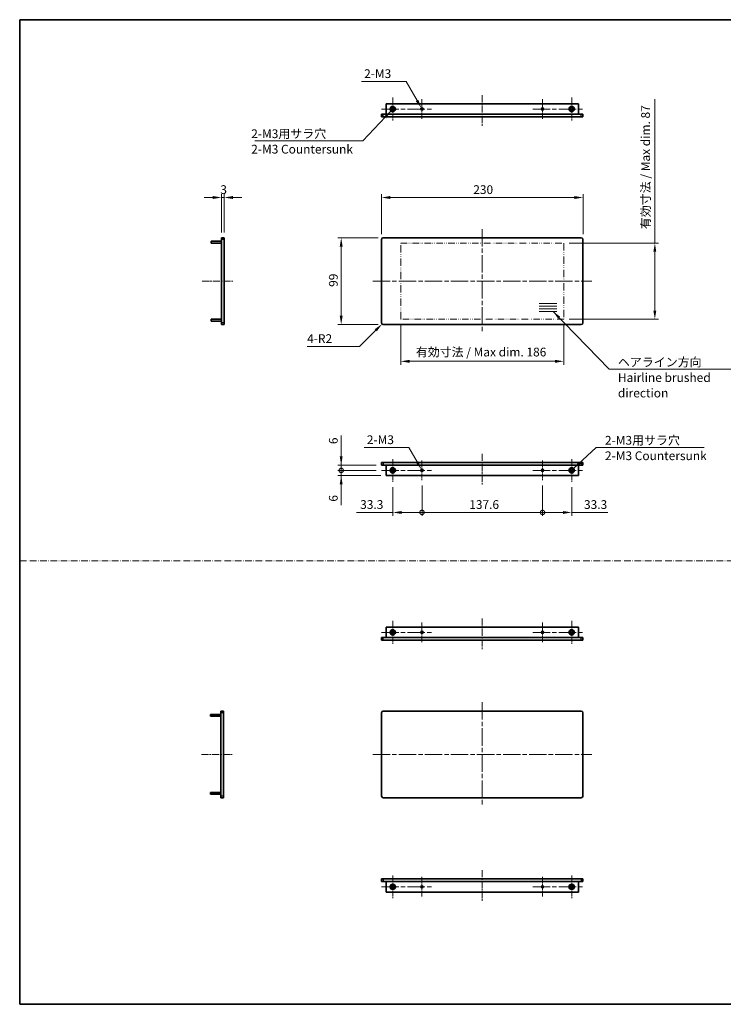
# Model space of a CAD drawing. Units: millimetres. Extents: x 0 to 7274, y 0 to 1124.
# Drawn here: x 4526 to 5330, y 0 to 1124 of the extents above; entities that cross this region are included whole.
import ezdxf

# ---------------------------------------------------------------- set-up
doc = ezdxf.new("R2010")
doc.units = ezdxf.units.MM
doc.header["$LTSCALE"] = 3.5
for name, pattern in [('CHAIN', [0.3543, 0.2362, -0.0295, 0.0591, -0.0295]), ('DASH_DOT', [0.37, 0.24, -0.06, 0.01, -0.06]), ('DASH_DOUBLE_DOT', [0.4398, 0.24, -0.06, 0.0098, -0.06, 0.01, -0.06])]:
    doc.linetypes.add(name, pattern=pattern)
doc.layers.get('Defpoints').update_dxf_attribs({"lineweight": 25})
for name, color, linetype, lineweight in [('Border (ISO)', 7, 'Continuous', 35), ('Center Mark (ISO)', 131, 'Continuous', 18), ('Centerline (ISO)', 131, 'Continuous', 18), ('Dimension (ISO)', 7, 'Continuous', 18), ('Sketch Geometry (ISO)', 7, 'Continuous', 18), ('Symbol (ISO)', 7, 'Continuous', 18), ('Visible (ISO)', 7, 'Continuous', 35), ('Visible Narrow (ISO)', 7, 'Continuous', 25)]:
    doc.layers.add(name, color=color, linetype=linetype, lineweight=lineweight)
doc.styles.add('Note Text (TK)', font='txt')
doc.dimstyles.new('Default - Method 1b (TK)', dxfattribs={"dimscale": 3.5, "dimtxt": 2.5, "dimasz": 2.5, "dimexe": 1, "dimexo": 1.5, "dimgap": 1, "dimtad": 1, "dimtoh": 1, "dimrnd": 1e-08, "dimdsep": 46, "dimtxsty": 'Note Text (TK)', "dimcen": 0.09, "dimdle": 5, "dimclrd": 100, "dimclre": 100, "dimclrt": 7, "dimadec": 1, "dimazin": 1, "dimtfac": 1, "dimtmove": 0, "dimatfit": 3, "dimfxl": 1, "dimtolj": 1, "dimlwd": -1, "dimlwe": -1, "dimarcsym": 0})
doc.dimstyles.new('Default - Method 1b (TK)$7', dxfattribs={"dimscale": 3.5, "dimtxt": 2.5, "dimasz": 2.5, "dimexe": 1, "dimexo": 1.5, "dimgap": 1, "dimtad": 1, "dimtoh": 1, "dimrnd": 1e-08, "dimdsep": 46, "dimtxsty": 'Note Text (TK)', "dimcen": 0.09, "dimdle": 5, "dimclrd": 100, "dimclre": 100, "dimclrt": 7, "dimadec": 1, "dimazin": 1, "dimtfac": 1, "dimtmove": 0, "dimatfit": 3, "dimfxl": 1, "dimtolj": 1, "dimlwd": -1, "dimlwe": -1, "dimarcsym": 0})

# ---------------------------------------------------------------- blocks, each defined once
blk = doc.blocks.new('図面枠 tk図枠')
at = {"layer": 'Border (ISO)'}
for p, q in [((14.5, 289), (405.5, 289)), ((14.5, 289), (14.5, 8)), ((405.5, 289), (405.5, 8)), ((14.5, 8), (405.5, 8))]:
    blk.add_line(p, q, dxfattribs=at)
blk = doc.blocks.new('*D126')
at = {"layer": 'Defpoints', "color": 0}
for p in [(5169.5, 921), (4939.5, 873), (5169.5, 873)]:
    blk.add_point(p, dxfattribs=at)
at = {"layer": 'Dimension (ISO)', "color": 100}
for p, q in [((4939.5, 879), (4939.5, 925)), ((5169.5, 879), (5169.5, 925)), ((4949.5, 921), (5159.5, 921))]:
    blk.add_line(p, q, dxfattribs=at)
for points in [[(4949.5, 922.7), (4949.5, 919.3), (4939.5, 921)], [(5159.5, 922.7), (5159.5, 919.3), (5169.5, 921)]]:
    blk.add_solid(points, dxfattribs=at)
at = {"layer": 'Dimension (ISO)', "color": 7, "insert": (5044.2, 930), "char_height": 10, "attachment_point": 4, "style": 'Note Text (TK)'}
blk.add_mtext('\\A1;230', dxfattribs=at)
blk = doc.blocks.new('*D127')
at = {"layer": 'Defpoints', "color": 0}
for p in [(4941.5, 875), (4893.5, 776), (4941.5, 776)]:
    blk.add_point(p, dxfattribs=at)
at = {"layer": 'Dimension (ISO)', "color": 100}
for p, q in [((4935.5, 875), (4889.5, 875)), ((4893.5, 865), (4893.5, 786)), ((4935.5, 776), (4889.5, 776))]:
    blk.add_line(p, q, dxfattribs=at)
for points in [[(4891.8, 865), (4895.1, 865), (4893.5, 875)], [(4891.8, 786), (4895.1, 786), (4893.5, 776)]]:
    blk.add_solid(points, dxfattribs=at)
at = {"layer": 'Dimension (ISO)', "color": 7, "insert": (4884.5, 819), "char_height": 10, "attachment_point": 4, "rotation": 90, "style": 'Note Text (TK)'}
blk.add_mtext('\\A1;99', dxfattribs=at)
blk = doc.blocks.new('*D128')
at = {"layer": 'Defpoints', "color": 0}
for p in [(4756.9, 921), (4756.9, 875), (4759.9, 875)]:
    blk.add_point(p, dxfattribs=at)
at = {"layer": 'Dimension (ISO)', "color": 100}
for p, q in [((4756.9, 881), (4756.9, 925)), ((4759.9, 881), (4759.9, 925)), ((4746.9, 921), (4736.9, 921)), ((4759.9, 921), (4756.9, 921)), ((4769.9, 921), (4779.9, 921))]:
    blk.add_line(p, q, dxfattribs=at)
for points in [[(4746.9, 922.7), (4746.9, 919.3), (4756.9, 921)], [(4769.9, 922.7), (4769.9, 919.3), (4759.9, 921)]]:
    blk.add_solid(points, dxfattribs=at)
at = {"layer": 'Dimension (ISO)', "color": 7, "insert": (4755.5, 930), "char_height": 10, "attachment_point": 4, "style": 'Note Text (TK)'}
blk.add_mtext('\\A1;3', dxfattribs=at)
blk = doc.blocks.new('*D129')
at = {"layer": 'Defpoints', "color": 0}
for p in [(4940.1, 776.6), (4941.5, 778)]:
    blk.add_point(p, dxfattribs=at)
at = {"layer": 'Dimension (ISO)', "color": 100}
for p, q in [((4914.4, 750.9), (4933, 769.5)), ((4854.6, 750.9), (4914.4, 750.9))]:
    blk.add_line(p, q, dxfattribs=at)
blk.add_solid([(4931.8, 770.7), (4934.2, 768.3), (4940.1, 776.6)], dxfattribs=at)
at = {"layer": 'Dimension (ISO)', "color": 7, "insert": (4854.6, 759.9), "char_height": 10, "attachment_point": 4, "style": 'Note Text (TK)'}
blk.add_mtext('\\A1;\\fＭＳ Ｐゴシック|b0|i0;\\H10.0000;4-R2', dxfattribs=at)
blk = doc.blocks.new('*D130')
at = {"layer": 'Defpoints', "color": 0}
for p in [(4961.5, 782), (5147.5, 782), (4961.5, 734)]:
    blk.add_point(p, dxfattribs=at)
at = {"layer": 'Dimension (ISO)', "color": 100}
for p, q in [((4961.5, 776), (4961.5, 730)), ((5147.5, 776), (5147.5, 730)), ((5137.5, 734), (4971.5, 734))]:
    blk.add_line(p, q, dxfattribs=at)
for points in [[(4971.5, 735.7), (4971.5, 732.3), (4961.5, 734)], [(5137.5, 735.7), (5137.5, 732.3), (5147.5, 734)]]:
    blk.add_solid(points, dxfattribs=at)
at = {"layer": 'Dimension (ISO)', "color": 7, "insert": (4978.6, 744.6), "char_height": 10, "attachment_point": 4, "style": 'Note Text (TK)'}
blk.add_mtext('\\A1;\\fＭＳ Ｐゴシック|b0|i0;\\H10.0000;有効寸法 / Max dim. 186', dxfattribs=at)
blk = doc.blocks.new('*D131')
at = {"layer": 'Defpoints', "color": 0}
for p in [(5147.5, 869), (5147.5, 782), (5251.5, 782)]:
    blk.add_point(p, dxfattribs=at)
at = {"layer": 'Dimension (ISO)', "color": 100}
for p, q in [((5251.5, 869), (5251.5, 1033.2)), ((5153.5, 869), (5255.5, 869)), ((5251.5, 792), (5251.5, 859)), ((5153.5, 782), (5255.5, 782))]:
    blk.add_line(p, q, dxfattribs=at)
for points in [[(5249.8, 859), (5253.1, 859), (5251.5, 869)], [(5249.8, 792), (5253.1, 792), (5251.5, 782)]]:
    blk.add_solid(points, dxfattribs=at)
at = {"layer": 'Dimension (ISO)', "color": 7, "insert": (5240.9, 884.9), "char_height": 10, "attachment_point": 4, "rotation": 90, "style": 'Note Text (TK)'}
blk.add_mtext('\\A1;\\fＭＳ Ｐゴシック|b0|i0;\\H10.0000;有効寸法 / Max dim. 87', dxfattribs=at)
blk = doc.blocks.new('*D132')
at = {"layer": 'Defpoints', "color": 0}
for p in [(4985.1, 1023.1), (4986.3, 1020.9)]:
    blk.add_point(p, dxfattribs=at)
at = {"layer": 'Dimension (ISO)', "color": 100}
for p, q in [((4916.6, 1053.4), (4967.6, 1053.4)), ((4967.6, 1053.4), (4980.1, 1031.7)), ((4985.3, 1022), (4986, 1022)), ((4985.7, 1021.7), (4985.7, 1022.4))]:
    blk.add_line(p, q, dxfattribs=at)
blk.add_solid([(4981.5, 1032.6), (4978.6, 1030.9), (4985.1, 1023.1)], dxfattribs=at)
at = {"layer": 'Dimension (ISO)', "color": 7, "insert": (4916.6, 1062.4), "char_height": 10, "attachment_point": 4, "style": 'Note Text (TK)'}
blk.add_mtext('\\A1; \\fＭＳ Ｐゴシック|b0|i0;\\H10.0000;2-M3', dxfattribs=at)
blk = doc.blocks.new('_DotSmall')
at = {"color": 0, "linetype": 'ByBlock', "const_width": 0.5}
blk.add_lwpolyline([(-0.0625, 0, 1), (0.0625, 0, 1)], format="xyb", close=True, dxfattribs=at)
blk = doc.blocks.new('*D133')
at = {"layer": 'Defpoints', "color": 0}
for p in [(4893.5, 615.5), (4939.4, 609.5), (4939.5, 615.5)]:
    blk.add_point(p, dxfattribs=at)
at = {"layer": 'Dimension (ISO)', "color": 100}
for p, q in [((4893.5, 625.5), (4893.5, 649.2)), ((4933.5, 615.5), (4889.5, 615.5)), ((4933.4, 609.5), (4889.5, 609.5)), ((4893.5, 609.5), (4893.5, 615.5)), ((4893.5, 609.5), (4893.5, 599.5))]:
    blk.add_line(p, q, dxfattribs=at)
blk.add_solid([(4891.8, 625.5), (4895.1, 625.5), (4893.5, 615.5)], dxfattribs=at)
at = {"layer": 'Dimension (ISO)', "color": 100, "xscale": 10, "yscale": 10, "zscale": 10, "rotation": 90}
blk.add_blockref('_DotSmall', (4893.5, 609.5), dxfattribs=at)
at = {"layer": 'Dimension (ISO)', "color": 7, "insert": (4884.5, 639.5), "char_height": 10, "attachment_point": 4, "rotation": 90, "style": 'Note Text (TK)'}
blk.add_mtext('\\A1;6', dxfattribs=at)
blk = doc.blocks.new('*D134')
at = {"layer": 'Defpoints', "color": 0}
for p in [(4893.5, 609.5), (4939.4, 609.5), (4944.6, 603.5)]:
    blk.add_point(p, dxfattribs=at)
at = {"layer": 'Dimension (ISO)', "color": 100}
for p, q in [((4893.5, 609.5), (4893.5, 629.5)), ((4933.4, 609.5), (4889.5, 609.5)), ((4893.5, 609.5), (4893.5, 603.5)), ((4938.6, 603.5), (4889.5, 603.5)), ((4893.5, 593.5), (4893.5, 569.8))]:
    blk.add_line(p, q, dxfattribs=at)
blk.add_solid([(4891.8, 593.5), (4895.1, 593.5), (4893.5, 603.5)], dxfattribs=at)
at = {"layer": 'Dimension (ISO)', "color": 100, "xscale": 10, "yscale": 10, "zscale": 10, "rotation": 270}
blk.add_blockref('_DotSmall', (4893.5, 609.5), dxfattribs=at)
at = {"layer": 'Dimension (ISO)', "color": 7, "insert": (4884.5, 573.8), "char_height": 10, "attachment_point": 4, "rotation": 90, "style": 'Note Text (TK)'}
blk.add_mtext('\\A1;6', dxfattribs=at)
blk = doc.blocks.new('*D135')
at = {"layer": 'Defpoints', "color": 0}
for p in [(4952.4, 596.5), (4985.7, 598.2), (4985.7, 561.5)]:
    blk.add_point(p, dxfattribs=at)
at = {"layer": 'Dimension (ISO)', "color": 100}
for p, q in [((4952.4, 590.5), (4952.4, 557.5)), ((4985.7, 592.2), (4985.7, 557.5)), ((4952.4, 561.5), (4911.1, 561.5)), ((4985.7, 561.5), (4962.4, 561.5))]:
    blk.add_line(p, q, dxfattribs=at)
blk.add_solid([(4962.4, 563.1), (4962.4, 559.8), (4952.4, 561.5)], dxfattribs=at)
at = {"layer": 'Dimension (ISO)', "color": 100, "xscale": 10, "yscale": 10, "zscale": 10}
blk.add_blockref('_DotSmall', (4985.7, 561.5), dxfattribs=at)
at = {"layer": 'Dimension (ISO)', "color": 7, "insert": (4915.1, 570.5), "char_height": 10, "attachment_point": 4, "style": 'Note Text (TK)'}
blk.add_mtext('\\A1;33.3', dxfattribs=at)
blk = doc.blocks.new('*D136')
at = {"layer": 'Defpoints', "color": 0}
for p in [(4985.7, 598.2), (5123.3, 598.2), (5123.3, 561.5)]:
    blk.add_point(p, dxfattribs=at)
at = {"layer": 'Dimension (ISO)', "color": 100}
for p, q in [((4985.7, 592.2), (4985.7, 557.5)), ((5123.3, 592.2), (5123.3, 557.5)), ((4985.7, 561.5), (5123.3, 561.5))]:
    blk.add_line(p, q, dxfattribs=at)
at = {"layer": 'Dimension (ISO)', "color": 100, "xscale": 10, "yscale": 10, "zscale": 10, "rotation": 180}
blk.add_blockref('_DotSmall', (4985.7, 561.5), dxfattribs=at)
at = {"layer": 'Dimension (ISO)', "color": 100, "xscale": 10, "yscale": 10, "zscale": 10}
blk.add_blockref('_DotSmall', (5123.3, 561.5), dxfattribs=at)
at = {"layer": 'Dimension (ISO)', "color": 7, "insert": (5039.6, 570.5), "char_height": 10, "attachment_point": 4, "style": 'Note Text (TK)'}
blk.add_mtext('\\A1;137.6', dxfattribs=at)
blk = doc.blocks.new('*D137')
at = {"layer": 'Defpoints', "color": 0}
for p in [(5123.3, 598.2), (5156.6, 596.5), (5156.6, 561.5)]:
    blk.add_point(p, dxfattribs=at)
at = {"layer": 'Dimension (ISO)', "color": 100}
for p, q in [((5123.3, 592.2), (5123.3, 557.5)), ((5156.6, 590.5), (5156.6, 557.5)), ((5123.3, 561.5), (5146.6, 561.5)), ((5156.6, 561.5), (5197.9, 561.5))]:
    blk.add_line(p, q, dxfattribs=at)
blk.add_solid([(5146.6, 563.1), (5146.6, 559.8), (5156.6, 561.5)], dxfattribs=at)
at = {"layer": 'Dimension (ISO)', "color": 100, "xscale": 10, "yscale": 10, "zscale": 10, "rotation": 180}
blk.add_blockref('_DotSmall', (5123.3, 561.5), dxfattribs=at)
at = {"layer": 'Dimension (ISO)', "color": 7, "insert": (5170.6, 570.5), "char_height": 10, "attachment_point": 4, "style": 'Note Text (TK)'}
blk.add_mtext('\\A1;33.3', dxfattribs=at)
blk = doc.blocks.new('*D138')
at = {"layer": 'Defpoints', "color": 0}
for p in [(4985.1, 610.5), (4986.3, 608.4)]:
    blk.add_point(p, dxfattribs=at)
at = {"layer": 'Dimension (ISO)', "color": 100}
for p, q in [((4919.7, 635.5), (4970.7, 635.5)), ((4970.7, 635.5), (4980.1, 619.2)), ((4985.3, 609.5), (4986, 609.5)), ((4985.7, 609.1), (4985.7, 609.8))]:
    blk.add_line(p, q, dxfattribs=at)
blk.add_solid([(4981.5, 620), (4978.6, 618.4), (4985.1, 610.5)], dxfattribs=at)
at = {"layer": 'Dimension (ISO)', "color": 7, "insert": (4919.7, 644.5), "char_height": 10, "attachment_point": 4, "style": 'Note Text (TK)'}
blk.add_mtext('\\A1; \\fＭＳ Ｐゴシック|b0|i0;\\H10.0000;2-M3', dxfattribs=at)

msp = doc.modelspace()

# ---------------------------------------------------------------- linework, layer by layer
at = {"layer": 'Center Mark (ISO)', "linetype": 'CHAIN', "ltscale": 7.222748}
for p, q in [((4952.3652, 1035.0127), (4952.3652, 1009.0127)), ((5156.5652, 1035.0127), (5156.5652, 1009.0127)), ((4952.3652, 622.4774), (4952.3652, 596.4774)), ((5156.5652, 622.4774), (5156.5652, 596.4774)), ((4952.3652, 437.5712), (4952.3652, 411.5712)), ((5156.5652, 437.5712), (5156.5652, 411.5712)), ((4952.3652, 147.1214), (4952.3652, 121.1214)), ((5156.5652, 147.1214), (5156.5652, 121.1214))]:
    msp.add_line(p, q, dxfattribs=at)
at = {"layer": 'Center Mark (ISO)', "linetype": 'CHAIN', "ltscale": 6.239052}
for p, q in [((4985.6652, 1033.2422), (4985.6652, 1010.7832)), ((5123.2652, 1033.2422), (5123.2652, 1010.7832)), ((4985.6652, 620.7069), (4985.6652, 598.2479)), ((5123.2652, 620.7069), (5123.2652, 598.2479)), ((4985.6652, 435.8007), (4985.6652, 413.3417)), ((5123.2652, 435.8007), (5123.2652, 413.3417)), ((4985.6652, 145.3509), (4985.6652, 122.8919)), ((5123.2652, 145.3509), (5123.2652, 122.8919))]:
    msp.add_line(p, q, dxfattribs=at)
at = {"layer": 'Centerline (ISO)', "linetype": 'CHAIN', "ltscale": 9.722965}
for p, q in [((5054.4652, 1038.0127), (5054.4652, 1003.0127)), ((4734.9345, 825.5084), (4769.9345, 825.5084)), ((5054.4652, 628.4774), (5054.4652, 593.4774)), ((5054.4652, 440.5712), (5054.4652, 405.5712)), ((4734.1228, 285.2953), (4769.1228, 285.2953)), ((5054.4652, 153.1214), (5054.4652, 118.1214))]:
    msp.add_line(p, q, dxfattribs=at)
at = {"layer": 'Centerline (ISO)', "linetype": 'CHAIN', "ltscale": 23.990969}
for p, q in [((4939.3652, 1022.0127), (4996.8947, 1022.0127)), ((5112.0357, 1022.0127), (5169.5652, 1022.0127)), ((5054.4652, 885.0084), (5054.4652, 766.0084)), ((4929.4652, 825.5084), (5179.4652, 825.5084)), ((4939.3652, 609.4774), (4996.8947, 609.4774)), ((5112.0357, 609.4774), (5169.5652, 609.4774)), ((4939.3652, 424.5712), (4996.8947, 424.5712)), ((5112.0357, 424.5712), (5169.5652, 424.5712)), ((5054.4652, 344.7953), (5054.4652, 225.7953)), ((4929.4652, 285.2953), (5179.4652, 285.2953)), ((4939.3652, 134.1214), (4996.8947, 134.1214)), ((5112.0357, 134.1214), (5169.5652, 134.1214))]:
    msp.add_line(p, q, dxfattribs=at)
at = {"layer": 'Sketch Geometry (ISO)', "color": 4, "linetype": 'DASH_DOUBLE_DOT', "lineweight": 18, "ltscale": 8.810823}
for p, q in [((4961.4652, 869.0084), (5147.4652, 869.0084)), ((5147.4652, 782.0084), (4961.4652, 782.0084))]:
    msp.add_line(p, q, dxfattribs=at)
at = {"layer": 'Sketch Geometry (ISO)', "color": 4, "linetype": 'DASH_DOUBLE_DOT', "lineweight": 18, "ltscale": 9.89086}
for p, q in [((4961.4652, 782.0084), (4961.4652, 869.0084)), ((5147.4652, 869.0084), (5147.4652, 782.0084))]:
    msp.add_line(p, q, dxfattribs=at)
at = {"layer": 'Sketch Geometry (ISO)'}
for p, q in [((5119.4652, 800.0084), (5139.4652, 800.0084)), ((5119.4652, 797.0084), (5139.4652, 797.0084)), ((5119.4652, 794.0084), (5139.4652, 794.0084)), ((5119.4652, 791.0084), (5139.4652, 791.0084))]:
    msp.add_line(p, q, dxfattribs=at)
at = {"layer": 'Sketch Geometry (ISO)', "color": 4, "linetype": 'DASH_DOT', "lineweight": 18, "ltscale": 9.032108}
msp.add_line((4526.5, 506.3404), (6090.4999, 506.3404), dxfattribs=at)
at = {"layer": 'Visible (ISO)'}
for p, q in [((4944.6152, 1016.0127), (4944.6152, 1028.0127)), ((5164.3152, 1028.0127), (4944.6152, 1028.0127)), ((5164.3152, 1016.0127), (5164.3152, 1028.0127)), ((4939.4652, 1016.0127), (4941.4652, 1016.0127)), ((4939.4652, 1013.0127), (4939.4652, 1016.0127)), ((4941.4652, 1013.0127), (4939.4652, 1013.0127)), ((5167.4652, 1016.0127), (4941.4652, 1016.0127)), ((4941.4652, 1013.0127), (5167.4652, 1013.0127)), ((5167.4652, 1016.0127), (5169.4652, 1016.0127)), ((5169.4652, 1013.0127), (5167.4652, 1013.0127)), ((5169.4652, 1013.0127), (5169.4652, 1016.0127)), ((4744.9345, 871.0084), (4744.9345, 869.0084)), ((4756.9345, 871.0084), (4744.9345, 871.0084)), ((4756.9345, 869.0084), (4744.9345, 869.0084)), ((4759.9345, 875.0084), (4756.9345, 875.0084)), ((4756.9345, 873.0084), (4756.9345, 875.0084)), ((4756.9345, 873.0084), (4756.9345, 778.0084)), ((4759.9345, 875.0084), (4759.9345, 873.0084)), ((4759.9345, 778.0084), (4759.9345, 873.0084)), ((4939.4652, 778.0084), (4939.4652, 873.0084)), ((4941.4652, 875.0084), (5167.4652, 875.0084)), ((5169.4652, 873.0084), (5169.4652, 778.0084)), ((4744.9345, 782.0084), (4744.9345, 780.0084)), ((4756.9345, 782.0084), (4744.9345, 782.0084)), ((4756.9345, 780.0084), (4744.9345, 780.0084)), ((4756.9345, 776.0084), (4756.9345, 778.0084)), ((4759.9345, 776.0084), (4756.9345, 776.0084)), ((4759.9345, 778.0084), (4759.9345, 776.0084)), ((5167.4652, 776.0084), (4941.4652, 776.0084)), ((4939.4652, 618.4774), (4939.4652, 615.4774)), ((4939.4652, 618.4774), (4941.4652, 618.4774)), ((5167.4652, 618.4774), (4941.4652, 618.4774)), ((5167.4652, 618.4774), (5169.4652, 618.4774)), ((5169.4652, 618.4774), (5169.4652, 615.4774)), ((4941.4652, 615.4774), (4939.4652, 615.4774)), ((4941.4652, 615.4774), (5167.4652, 615.4774)), ((4944.6152, 615.4774), (4944.6152, 603.4774)), ((5164.3152, 615.4774), (5164.3152, 603.4774)), ((5169.4652, 615.4774), (5167.4652, 615.4774)), ((4944.6152, 603.4774), (5164.3152, 603.4774)), ((4944.6152, 418.5712), (4944.6152, 430.5712)), ((5164.3152, 430.5712), (4944.6152, 430.5712)), ((5164.3152, 418.5712), (5164.3152, 430.5712)), ((4939.4652, 418.5712), (4941.4652, 418.5712)), ((4939.4652, 415.5712), (4939.4652, 418.5712)), ((5167.4652, 418.5712), (4941.4652, 418.5712)), ((5167.4652, 418.5712), (5169.4652, 418.5712)), ((5169.4652, 415.5712), (5169.4652, 418.5712)), ((4941.4652, 415.5712), (4939.4652, 415.5712)), ((4941.4652, 415.5712), (5167.4652, 415.5712)), ((5169.4652, 415.5712), (5167.4652, 415.5712)), ((4744.1228, 330.7953), (4744.1228, 328.7953)), ((4756.1228, 330.7953), (4744.1228, 330.7953)), ((4756.1228, 328.7953), (4744.1228, 328.7953)), ((4759.1228, 334.7953), (4756.1228, 334.7953)), ((4756.1228, 332.7953), (4756.1228, 334.7953)), ((4756.1228, 332.7953), (4756.1228, 237.7953)), ((4759.1228, 334.7953), (4759.1228, 332.7953)), ((4759.1228, 237.7953), (4759.1228, 332.7953)), ((4939.4652, 237.7953), (4939.4652, 332.7953)), ((4941.4652, 334.7953), (5167.4652, 334.7953)), ((5169.4652, 332.7953), (5169.4652, 237.7953)), ((4744.1228, 241.7953), (4744.1228, 239.7953)), ((4756.1228, 241.7953), (4744.1228, 241.7953)), ((4756.1228, 239.7953), (4744.1228, 239.7953)), ((4756.1228, 235.7953), (4756.1228, 237.7953)), ((4759.1228, 237.7953), (4759.1228, 235.7953)), ((4759.1228, 235.7953), (4756.1228, 235.7953)), ((5167.4652, 235.7953), (4941.4652, 235.7953)), ((4939.4652, 143.1214), (4939.4652, 140.1214)), ((4939.4652, 143.1214), (4941.4652, 143.1214)), ((4941.4652, 140.1214), (4939.4652, 140.1214)), ((5167.4652, 143.1214), (4941.4652, 143.1214)), ((4941.4652, 140.1214), (5167.4652, 140.1214)), ((4944.6152, 140.1214), (4944.6152, 128.1214)), ((5164.3152, 140.1214), (5164.3152, 128.1214)), ((5167.4652, 143.1214), (5169.4652, 143.1214)), ((5169.4652, 140.1214), (5167.4652, 140.1214)), ((5169.4652, 143.1214), (5169.4652, 140.1214)), ((4944.6152, 128.1214), (5164.3152, 128.1214))]:
    msp.add_line(p, q, dxfattribs=at)
for centre, radius in [((4952.3652, 1022.0127), 3), ((4952.3652, 1022.0127), 1.75), ((4985.6652, 1022.0127), 1.2295), ((5123.2652, 1022.0127), 1.2295), ((5156.5652, 1022.0127), 3), ((5156.5652, 1022.0127), 1.75), ((4952.3652, 609.4774), 3), ((4952.3652, 609.4774), 1.75), ((4985.6652, 609.4774), 1.2295), ((5123.2652, 609.4774), 1.2295), ((5156.5652, 609.4774), 3), ((5156.5652, 609.4774), 1.75), ((4952.3652, 424.5712), 3), ((5156.5652, 424.5712), 3), ((4952.3652, 424.5712), 1.75), ((4985.6652, 424.5712), 1.2295), ((5123.2652, 424.5712), 1.2295), ((5156.5652, 424.5712), 1.75), ((4952.3652, 134.1214), 3), ((4952.3652, 134.1214), 1.75), ((4985.6652, 134.1214), 1.2295), ((5123.2652, 134.1214), 1.2295), ((5156.5652, 134.1214), 3), ((5156.5652, 134.1214), 1.75)]:
    msp.add_circle(centre, radius, dxfattribs=at)
for centre, start, end in [((4941.4652, 873.0084), 90, 180), ((5167.4652, 873.0084), 0, 90), ((4941.4652, 778.0084), 180, 270), ((5167.4652, 778.0084), 270, 0), ((4941.4652, 332.7953), 90, 180), ((5167.4652, 332.7953), 0, 90), ((4941.4652, 237.7953), 180, 270), ((5167.4652, 237.7953), 270, 0)]:
    msp.add_arc(centre, 2, start, end, dxfattribs=at)
at = {"layer": 'Visible Narrow (ISO)'}
for p, q in [((4941.4652, 1013.0127), (4941.4652, 1016.0127)), ((5167.4652, 1013.0127), (5167.4652, 1016.0127)), ((4759.9345, 873.0084), (4756.9345, 873.0084)), ((4759.9345, 778.0084), (4756.9345, 778.0084)), ((4941.4652, 618.4774), (4941.4652, 615.4774)), ((5167.4652, 618.4774), (5167.4652, 615.4774)), ((4941.4652, 415.5712), (4941.4652, 418.5712)), ((5167.4652, 415.5712), (5167.4652, 418.5712)), ((4759.1228, 332.7953), (4756.1228, 332.7953)), ((4759.1228, 237.7953), (4756.1228, 237.7953)), ((4941.4652, 143.1214), (4941.4652, 140.1214)), ((5167.4652, 143.1214), (5167.4652, 140.1214))]:
    msp.add_line(p, q, dxfattribs=at)

# ---------------------------------------------------------------- block references
at = {"xscale": 4, "yscale": 4, "zscale": 4}
msp.add_blockref('図面枠 tk図枠', (4468.5, -32), dxfattribs=at)

# ---------------------------------------------------------------- texts
at = {"layer": 'Symbol (ISO)', "color": 7, "char_height": 10, "attachment_point": 1, "line_spacing_factor": 1.058182, "style": 'Note Text (TK)'}
for s, insert, width in [('{\\fＭＳ Ｐゴシック|b0|i0;2-M3用サラ穴\\P\\fＭＳ Ｐゴシック|b0|i0;2-M3 Countersunk}', (4790.7702, 998.8199), 117.368422), ('{\\fＭＳ Ｐゴシック|b0|i0;ヘアライン方向\\P\\fＭＳ Ｐゴシック|b0|i0;Hairline brushed direction}', (5209.3228, 738.1151), 159.18129), ('{\\fＭＳ Ｐゴシック|b0|i0;2-M3用サラ穴\\P\\fＭＳ Ｐゴシック|b0|i0;2-M3 Countersunk}', (5194.5385, 648.8537), 117.368422)]:
    msp.add_mtext(s, dxfattribs=dict(at, insert=insert, width=width))

# ---------------------------------------------------------------- dimensions: what is measured, and where the dimension line sits
at = {"layer": 'Dimension (ISO)', "color": 100}
for p1, p2, picture, middle in [((4986.28, 1020.948), (4985.0505, 1023.0775), '*D132', (4934.7858, 1053.3557)), ((4986.28, 608.4126), (4985.0505, 610.5421), '*D138', (4937.8784, 635.4637))]:
    dim = msp.add_diameter_dim_2p(p1=p1, p2=p2, text=' \\fＭＳ Ｐゴシック|b0|i0;\\H10.0000;2-M3', dimstyle='Default - Method 1b (TK)', override={"dimscale": 0, "dimtxt": 10, "dimasz": 10, "dimexe": 4, "dimexo": 6, "dimgap": 4, "dimtih": 1, "dimdec": 2, "dimlfac": 1, "dimcen": 0.36, "dimtol": 0, "dimlim": 0, "dimtp": 0, "dimtm": 0, "dimtdec": 2, "dimtofl": 0}, dxfattribs=at)
    dim.commit()
    dim.dimension.update_dxf_attribs({"geometry": picture, "text_midpoint": middle, "dimtype": 163})
for base, p1, p2, angle, override, picture, middle in [((5251.4652, 782.0084), (5147.4652, 869.0084), (5147.4652, 782.0084), 90, {"dimscale": 0, "dimtxt": 10, "dimasz": 10, "dimexe": 4, "dimexo": 6, "dimgap": 4, "dimtoh": 0, "dimdec": 2, "dimcen": 0.36, "dimtol": 0, "dimlim": 0, "dimtp": 0, "dimtm": 0, "dimtdec": 2, "dimtofl": 0, "dimatfit": 2}, '*D131', (5251.4652, 957.0583)), ((4961.4652, 734.0084), (5147.4652, 782.0084), (4961.4652, 782.0084), 180, {"dimscale": 0, "dimtxt": 10, "dimasz": 10, "dimexe": 4, "dimexo": 6, "dimgap": 4, "dimtoh": 0, "dimdec": 2, "dimcen": 0.36, "dimtol": 0, "dimlim": 0, "dimtp": 0, "dimtm": 0, "dimtdec": 2, "dimtofl": 0, "dimatfit": 1}, '*D130', (5054.4652, 734.0084))]:
    dim = msp.add_linear_dim(base=base, p1=p1, p2=p2, angle=angle, text='\\fＭＳ Ｐゴシック|b0|i0;\\H10.0000;有効寸法 / Max dim. <>', dimstyle='Default - Method 1b (TK)', override=override, dxfattribs=at)
    dim.commit()
    dim.dimension.update_dxf_attribs({"geometry": picture, "text_midpoint": middle, "dimtype": 160})
for base, p1, p2, angle, override, picture, middle in [((4756.9345, 921.0084), (4759.9345, 875.0084), (4756.9345, 875.0084), 180, {"dimscale": 0, "dimtxt": 10, "dimasz": 10, "dimexe": 4, "dimexo": 6, "dimgap": 4, "dimtoh": 0, "dimdec": 2, "dimcen": 0.36, "dimtol": 0, "dimlim": 0, "dimtp": 0, "dimtm": 0, "dimtdec": 2, "dimtofl": 1, "dimatfit": 1}, '*D128', (4758.4345, 921.0084)), ((4893.4652, 776.0084), (4941.4652, 875.0084), (4941.4652, 776.0084), 270, {"dimscale": 0, "dimtxt": 10, "dimasz": 10, "dimexe": 4, "dimexo": 6, "dimgap": 4, "dimtoh": 0, "dimdec": 2, "dimcen": 0.36, "dimtol": 0, "dimlim": 0, "dimtp": 0, "dimtm": 0, "dimtdec": 2, "dimtofl": 0, "dimatfit": 1}, '*D127', (4893.4652, 825.5084)), ((4893.4652, 615.4774), (4939.3652, 609.4774), (4939.4652, 615.4774), 90, {"dimscale": 0, "dimtxt": 10, "dimasz": 10, "dimexe": 4, "dimexo": 6, "dimgap": 4, "dimtoh": 0, "dimdec": 2, "dimblk1": 'DotSmall', "dimsah": 1, "dimcen": 0.36, "dimdle": 0, "dimtol": 0, "dimlim": 0, "dimtp": 0, "dimtm": 0, "dimtdec": 2, "dimtofl": 1, "dimatfit": 1}, '*D133', (4893.4652, 642.3183)), ((4893.4652, 609.4774), (4944.6152, 603.4774), (4939.3652, 609.4774), 90, {"dimscale": 0, "dimtxt": 10, "dimasz": 10, "dimexe": 4, "dimexo": 6, "dimgap": 4, "dimtoh": 0, "dimdec": 2, "dimblk2": 'DotSmall', "dimsah": 1, "dimcen": 0.36, "dimdle": 0, "dimtol": 0, "dimlim": 0, "dimtp": 0, "dimtm": 0, "dimtdec": 2, "dimtofl": 1, "dimatfit": 1}, '*D134', (4893.4652, 576.6364)), ((4985.6652, 561.4774), (4952.3652, 596.4774), (4985.6652, 598.2479), 180, {"dimscale": 0, "dimtxt": 10, "dimasz": 10, "dimexe": 4, "dimexo": 6, "dimgap": 4, "dimtoh": 0, "dimdec": 2, "dimblk2": 'DotSmall', "dimsah": 1, "dimcen": 0.36, "dimdle": 0, "dimtol": 0, "dimlim": 0, "dimtp": 0, "dimtm": 0, "dimtdec": 2, "dimtofl": 0, "dimatfit": 2}, '*D135', (4926.7175, 561.4774)), ((5123.2652, 561.4774), (4985.6652, 598.2479), (5123.2652, 598.2479), 180, {"dimscale": 0, "dimtxt": 10, "dimasz": 10, "dimexe": 4, "dimexo": 6, "dimgap": 4, "dimtoh": 0, "dimdec": 2, "dimblk1": 'DotSmall', "dimblk2": 'DotSmall', "dimsah": 1, "dimcen": 0.36, "dimdle": 0, "dimtol": 0, "dimlim": 0, "dimtp": 0, "dimtm": 0, "dimtdec": 2, "dimtofl": 0, "dimatfit": 1}, '*D136', (5054.5052, 561.4774)), ((5156.5652, 561.4774), (5123.2652, 598.2479), (5156.5652, 596.4774), 180, {"dimscale": 0, "dimtxt": 10, "dimasz": 10, "dimexe": 4, "dimexo": 6, "dimgap": 4, "dimtoh": 0, "dimdec": 2, "dimblk1": 'DotSmall', "dimsah": 1, "dimcen": 0.36, "dimdle": 0, "dimtol": 0, "dimlim": 0, "dimtp": 0, "dimtm": 0, "dimtdec": 2, "dimtofl": 0, "dimatfit": 2}, '*D137', (5182.2129, 561.4774))]:
    dim = msp.add_linear_dim(base=base, p1=p1, p2=p2, angle=angle, dimstyle='Default - Method 1b (TK)', override=override, dxfattribs=at)
    dim.commit()
    dim.dimension.update_dxf_attribs({"geometry": picture, "text_midpoint": middle, "dimtype": 160})
dim = msp.add_linear_dim(base=(5169.4652, 921.0084), p1=(4939.4652, 873.0084), p2=(5169.4652, 873.0084), dimstyle='Default - Method 1b (TK)', override={"dimscale": 0, "dimtxt": 10, "dimasz": 10, "dimexe": 4, "dimexo": 6, "dimgap": 4, "dimtoh": 0, "dimdec": 2, "dimcen": 0.36, "dimtol": 0, "dimlim": 0, "dimtp": 0, "dimtm": 0, "dimtdec": 2, "dimtofl": 0, "dimatfit": 1}, dxfattribs=at)
dim.commit()
dim.dimension.update_dxf_attribs({"geometry": '*D126', "text_midpoint": (5054.4652, 921.0084), "dimtype": 160})
dim = msp.add_radius_dim(center=(4941.4652, 778.0084), mpoint=(4940.051, 776.5942), text='\\fＭＳ Ｐゴシック|b0|i0;\\H10.0000;4-<>', dimstyle='Default - Method 1b (TK)', override={"dimscale": 0, "dimtxt": 10, "dimasz": 10, "dimexe": 4, "dimexo": 6, "dimgap": 4, "dimtih": 1, "dimdec": 2, "dimlfac": 1, "dimcen": 0, "dimtol": 0, "dimlim": 0, "dimtp": 0, "dimtm": 0, "dimtdec": 2, "dimtofl": 0}, dxfattribs=at)
dim.commit()
dim.dimension.update_dxf_attribs({"geometry": '*D129', "text_midpoint": (4869.4189, 750.927), "dimtype": 164})

# ---------------------------------------------------------------- leaders
at = {"layer": 'Symbol (ISO)', "color": 100, "annotation_type": 0, "has_hookline": 1}
for points, hookline_direction, text_width in [([(4950.3728, 1019.7699), (4918.1386, 985.6143), (4908.1386, 985.6143)], 1, 113.125), ([(5135.2599, 791.0084), (5199.3228, 724.9647), (5209.3228, 724.9647)], 0, 152.7841), ([(5158.6248, 611.6586), (5184.5385, 635.6481), (5194.5385, 635.6481)], 0, 113.125)]:
    msp.add_leader(points, dimstyle='Default - Method 1b (TK)$7', override={"dimscale": 0, "dimtxt": 10, "dimasz": 10, "dimgap": 0, "dimtad": 1}, dxfattribs=dict(at, hookline_direction=hookline_direction, text_width=text_width))

doc.saveas('drawing.dxf')
